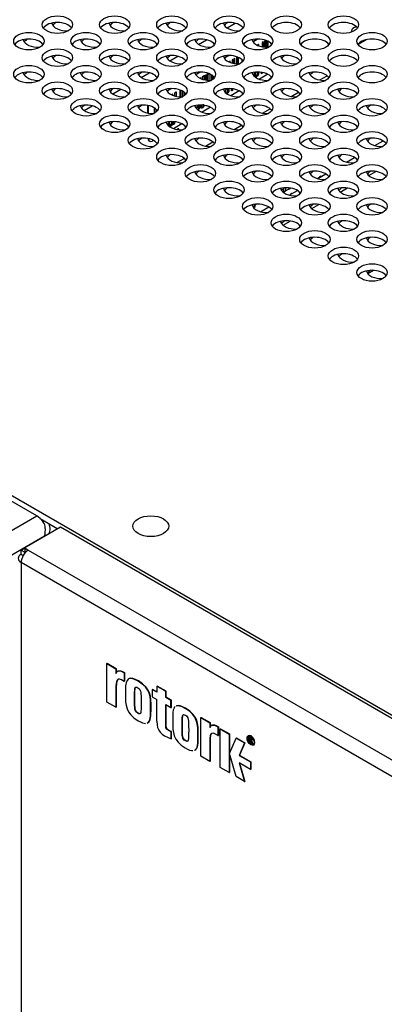
# Model space of a CAD drawing. Units: millimetres. Extents: x 0 to 594, y 0 to 420.
# Drawn here: x 443 to 458, y 334 to 373 of the extents above; entities that cross this region are included whole.
import ezdxf

# ---------------------------------------------------------------- set-up
doc = ezdxf.new("R2010")
doc.units = ezdxf.units.MM
doc.layers.add('Default', color=7, linetype='Continuous')
doc.layers.add('DV9_Default', color=7, linetype='Continuous')

# ---------------------------------------------------------------- blocks, each defined once
blk = doc.blocks.new('SE8')
at = {"layer": 'DV9_Default', "color": 7, "linetype": 'Continuous'}
for p, q in [((451.625, 372.835), (451.941, 373.018)), ((456.55, 372.716), (456.55, 372.669)), ((450.494, 372.182), (450.81, 372.365)), ((452.678, 372.311), (452.82, 372.393)), ((453.052, 372.279), (453.012, 372.256)), ((453.012, 372.256), (453.012, 372.083)), ((453.019, 372.252), (453.012, 372.256)), ((453.059, 372.275), (453.019, 372.252)), ((453.019, 372.252), (453.019, 372.081)), ((453.059, 372.275), (453.052, 372.279)), ((453.059, 372.075), (453.059, 372.275)), ((453.155, 372.339), (453.105, 372.31)), ((453.105, 372.31), (453.105, 372.069)), ((453.112, 372.306), (453.105, 372.31)), ((453.164, 372.336), (453.112, 372.306)), ((453.112, 372.306), (453.112, 372.068)), ((453.186, 372.064), (453.186, 372.327)), ((453.213, 372.315), (453.213, 372.064)), ((453.22, 372.312), (453.22, 372.064)), ((453.252, 372.065), (453.252, 372.295)), ((456.889, 372.229), (457.127, 372.366)), ((452.872, 372.176), (452.82, 372.146)), ((452.879, 372.172), (452.828, 372.142)), ((452.879, 372.172), (452.872, 372.176)), ((452.879, 372.12), (452.879, 372.172)), ((449.362, 371.529), (449.678, 371.711)), ((451.547, 371.658), (451.688, 371.74)), ((451.743, 371.524), (451.689, 371.493)), ((451.75, 371.52), (451.697, 371.489)), ((451.75, 371.52), (451.743, 371.524)), ((451.75, 371.466), (451.75, 371.52)), ((451.849, 371.585), (451.828, 371.573)), ((451.828, 371.573), (451.828, 371.442)), ((451.835, 371.568), (451.828, 371.573)), ((451.856, 371.581), (451.835, 371.568)), ((451.835, 371.568), (451.835, 371.44)), ((451.856, 371.581), (451.849, 371.585)), ((451.856, 371.435), (451.856, 371.581)), ((451.925, 371.629), (451.894, 371.611)), ((451.894, 371.611), (451.894, 371.427)), ((451.901, 371.607), (451.894, 371.611)), ((451.932, 371.625), (451.901, 371.607)), ((451.901, 371.607), (451.901, 371.426)), ((451.932, 371.625), (451.925, 371.629)), ((451.932, 371.421), (451.932, 371.625)), ((452.024, 371.686), (451.999, 371.671)), ((451.999, 371.671), (451.999, 371.413)), ((452.006, 371.667), (451.999, 371.671)), ((452.033, 371.683), (452.006, 371.667)), ((452.006, 371.667), (452.006, 371.413)), ((452.079, 371.411), (452.079, 371.663)), ((452.212, 371.576), (452.212, 371.472)), ((452.219, 371.57), (452.219, 371.479)), ((414.112, 371.083), (475.602, 335.582)), ((448.231, 370.876), (448.547, 371.058)), ((450.415, 371.005), (450.557, 371.087)), ((452.98, 371.025), (452.98, 371.071)), ((452.987, 371.021), (452.987, 371.07)), ((453.018, 371.068), (453.018, 371.038)), ((444.098, 353.533), (414.049, 370.882)), ((450.596, 370.861), (450.558, 370.839)), ((450.603, 370.857), (450.565, 370.836)), ((450.603, 370.857), (450.596, 370.861)), ((450.603, 370.819), (450.603, 370.857)), ((450.723, 370.935), (450.649, 370.892)), ((450.649, 370.892), (450.649, 370.803)), ((450.656, 370.888), (450.649, 370.892)), ((450.73, 370.931), (450.656, 370.888)), ((450.656, 370.888), (450.656, 370.8)), ((450.73, 370.931), (450.723, 370.935)), ((450.73, 370.78), (450.73, 370.931)), ((450.789, 370.973), (450.757, 370.954)), ((450.757, 370.954), (450.757, 370.775)), ((450.764, 370.95), (450.757, 370.954)), ((450.796, 370.969), (450.764, 370.95)), ((450.764, 370.95), (450.764, 370.774)), ((450.796, 370.969), (450.789, 370.973)), ((450.796, 370.768), (450.796, 370.969)), ((450.893, 371.033), (450.826, 370.994)), ((450.826, 370.994), (450.826, 370.764)), ((450.833, 370.99), (450.826, 370.994)), ((450.901, 371.029), (450.833, 370.99)), ((450.833, 370.99), (450.833, 370.763)), ((450.91, 370.758), (450.91, 371.026)), ((450.987, 370.99), (450.987, 370.758)), ((450.994, 370.986), (450.994, 370.759)), ((451.013, 370.767), (451.013, 370.975)), ((451.053, 370.946), (451.053, 370.796)), ((451.06, 370.941), (451.06, 370.801)), ((451.092, 370.83), (451.092, 370.912)), ((453.233, 370.999), (452.9, 370.806)), ((452.987, 371.021), (452.98, 371.025)), ((453.018, 371.038), (452.987, 371.021)), ((455.294, 370.773), (455.585, 370.941)), ((447.1, 370.223), (447.416, 370.405)), ((449.284, 370.352), (449.426, 370.434)), ((449.611, 370.293), (449.538, 370.251)), ((449.618, 370.289), (449.545, 370.247)), ((449.618, 370.289), (449.611, 370.293)), ((449.618, 370.123), (449.618, 370.289)), ((449.761, 370.379), (449.751, 370.374)), ((449.751, 370.374), (449.751, 370.106)), ((449.758, 370.369), (449.751, 370.374)), ((449.77, 370.376), (449.758, 370.369)), ((449.758, 370.369), (449.758, 370.106)), ((449.798, 370.104), (449.798, 370.365)), ((449.843, 370.343), (449.843, 370.105)), ((449.851, 370.339), (449.851, 370.105)), ((449.924, 370.145), (449.924, 370.291)), ((452.102, 370.346), (451.769, 370.153)), ((451.805, 370.346), (451.805, 370.422)), ((451.812, 370.342), (451.805, 370.346)), ((451.812, 370.342), (451.812, 370.421)), ((451.843, 370.36), (451.812, 370.342)), ((451.843, 370.418), (451.843, 370.36)), ((454.162, 370.12), (454.454, 370.288)), ((449.474, 370.214), (449.443, 370.196)), ((449.443, 370.196), (449.443, 370.178)), ((449.45, 370.191), (449.443, 370.196)), ((449.481, 370.21), (449.45, 370.191)), ((449.45, 370.191), (449.45, 370.175)), ((449.481, 370.21), (449.474, 370.214)), ((449.481, 370.162), (449.481, 370.21)), ((449.538, 370.251), (449.538, 370.143)), ((449.545, 370.247), (449.538, 370.251)), ((449.545, 370.247), (449.545, 370.141)), ((449.952, 370.267), (449.952, 370.168)), ((449.959, 370.26), (449.959, 370.175)), ((449.99, 370.212), (449.99, 370.224)), ((445.968, 369.569), (446.284, 369.752)), ((448.493, 369.469), (448.493, 369.764)), ((448.521, 369.748), (448.495, 369.763)), ((448.521, 369.464), (448.521, 369.748)), ((448.733, 369.678), (448.733, 369.452)), ((448.741, 369.674), (448.741, 369.455)), ((448.813, 369.509), (448.813, 369.621)), ((448.84, 369.594), (448.84, 369.535)), ((448.847, 369.586), (448.847, 369.543)), ((450.428, 369.679), (450.421, 369.683)), ((450.428, 369.679), (450.432, 369.712)), ((450.432, 369.712), (450.43, 369.713)), ((450.437, 369.715), (450.433, 369.717)), ((450.97, 369.692), (450.637, 369.5)), ((450.794, 369.754), (450.789, 369.757)), ((453.031, 369.466), (453.322, 369.635)), ((449.492, 369.011), (449.522, 369.117)), ((449.499, 369.007), (449.53, 369.116)), ((449.557, 369.114), (449.534, 369.027)), ((449.499, 369.007), (449.492, 369.011)), ((449.534, 369.027), (449.499, 369.007)), ((449.839, 369.039), (449.506, 368.847)), ((451.899, 368.813), (452.191, 368.982)), ((448.495, 368.457), (448.521, 368.442)), ((448.521, 368.442), (448.521, 368.451)), ((448.534, 368.366), (448.563, 368.35)), ((448.708, 368.386), (448.663, 368.36)), ((450.768, 368.16), (451.06, 368.328)), ((457.475, 368.178), (457.797, 368.364)), ((449.637, 367.507), (449.928, 367.675)), ((456.344, 367.525), (456.666, 367.711)), ((457.233, 366.994), (457.514, 367.156)), ((455.192, 366.878), (455.283, 366.93)), ((455.212, 366.872), (455.534, 367.058)), ((455.329, 366.965), (455.28, 366.936)), ((455.28, 366.936), (455.302, 366.924)), ((455.283, 366.93), (455.298, 366.922)), ((455.351, 366.952), (455.329, 366.965)), ((453.866, 366.335), (453.866, 366.483)), ((453.936, 366.376), (453.866, 366.335)), ((453.936, 366.514), (453.936, 366.376)), ((453.936, 366.384), (454.074, 366.464)), ((454.071, 366.462), (454.078, 366.458)), ((454.074, 366.464), (454.074, 366.509)), ((454.078, 366.458), (454.078, 366.508)), ((454.147, 366.498), (454.078, 366.458)), ((454.081, 366.219), (454.403, 366.405)), ((456.102, 366.34), (456.383, 366.503)), ((453.812, 366.367), (453.866, 366.335)), ((452.722, 365.75), (452.673, 365.722)), ((452.722, 365.82), (452.722, 365.75)), ((452.727, 365.748), (452.722, 365.75)), ((452.727, 365.748), (452.727, 365.824)), ((452.949, 365.566), (453.271, 365.752)), ((454.97, 365.687), (455.251, 365.849)), ((453.839, 365.034), (454.12, 365.196)), ((457.192, 363.116), (457.418, 363.247)), ((442.683, 352.716), (444.098, 353.533)), ((444.228, 353.434), (444.935, 353.027)), ((444.619, 353.045), (444.588, 353.227)), ((445.034, 353.084), (443.62, 352.267)), ((475.581, 335.448), (445.034, 353.084)), ((444.405, 352.732), (443.107, 351.982)), ((443.478, 352.186), (443.62, 352.267)), ((443.478, 352.186), (443.62, 352.104)), ((443.478, 352.023), (443.478, 352.186)), ((443.478, 352.023), (443.561, 351.975)), ((443.62, 352.267), (443.62, 352.104)), ((443.62, 352.267), (443.761, 352.186)), ((443.62, 352.104), (443.62, 352.104)), ((443.62, 352.06), (443.62, 352.104)), ((443.62, 352.104), (443.645, 352.09)), ((443.761, 352.186), (474.025, 334.713)), ((473.742, 334.223), (443.478, 351.696)), ((443.478, 351.696), (443.478, 323.568)), ((446.871, 347.701), (446.885, 347.709)), ((446.871, 346.176), (446.871, 347.701)), ((446.871, 347.701), (447.226, 347.495)), ((446.885, 347.709), (447.24, 347.503)), ((447.226, 347.495), (447.24, 347.503)), ((447.226, 347.495), (447.226, 347.304)), ((447.24, 347.503), (447.24, 347.313)), ((447.309, 347.401), (447.292, 347.391)), ((447.556, 347.333), (447.57, 347.341)), ((447.556, 347.333), (447.556, 346.99)), ((447.57, 347.341), (447.57, 346.998)), ((447.556, 346.99), (447.452, 347.049)), ((447.556, 346.99), (447.57, 346.998)), ((448.103, 347.001), (448.117, 347.009)), ((447.226, 346.639), (447.24, 346.648)), ((447.226, 346.639), (447.226, 346.528)), ((447.226, 346.528), (447.24, 346.536)), ((447.226, 346.528), (447.226, 345.971)), ((447.24, 346.648), (447.24, 346.536)), ((447.24, 346.536), (447.24, 345.979)), ((448.665, 346.665), (448.679, 346.673)), ((448.842, 346.563), (448.665, 346.665)), ((448.665, 346.665), (448.665, 346.383)), ((448.842, 346.579), (448.679, 346.673)), ((448.842, 346.8), (448.856, 346.808)), ((449.196, 346.595), (448.842, 346.8)), ((448.842, 346.8), (448.842, 346.563)), ((449.21, 346.603), (448.856, 346.808)), ((449.196, 346.595), (449.21, 346.603)), ((449.196, 346.358), (449.196, 346.595)), ((449.21, 346.366), (449.21, 346.603)), ((447.226, 345.971), (446.871, 346.176)), ((447.962, 346.298), (447.976, 346.306)), ((448.665, 346.383), (448.842, 346.281)), ((448.842, 345.42), (448.842, 346.281)), ((449.196, 346.358), (449.21, 346.366)), ((449.405, 346.238), (449.196, 346.358)), ((449.419, 346.246), (449.21, 346.366)), ((449.405, 346.238), (449.419, 346.246)), ((449.405, 345.956), (449.405, 346.238)), ((449.419, 345.964), (449.419, 346.246)), ((447.226, 345.971), (447.24, 345.979)), ((448.6, 345.922), (448.615, 345.93)), ((449.196, 345.218), (449.196, 346.076)), ((449.196, 346.076), (449.405, 345.956)), ((449.21, 345.226), (449.21, 346.068)), ((449.405, 345.956), (449.419, 345.964)), ((449.971, 345.923), (449.985, 345.931)), ((448.093, 345.73), (448.108, 345.738)), ((450.579, 345.559), (450.593, 345.568)), ((450.579, 344.035), (450.579, 345.559)), ((450.579, 345.559), (450.935, 345.354)), ((450.593, 345.568), (450.949, 345.362)), ((450.935, 345.354), (450.949, 345.362)), ((450.935, 345.354), (450.935, 345.163)), ((450.949, 345.362), (450.949, 345.171)), ((449.196, 345.218), (449.21, 345.226)), ((449.408, 345.003), (449.422, 345.011)), ((449.841, 345.213), (449.855, 345.221)), ((451.018, 345.26), (451, 345.25)), ((451.264, 345.192), (451.279, 345.2)), ((451.264, 345.192), (451.264, 344.848)), ((451.279, 345.2), (451.279, 344.857)), ((451.351, 345.114), (451.365, 345.122)), ((451.351, 343.59), (451.351, 345.114)), ((451.351, 345.114), (451.709, 344.907)), ((451.365, 345.122), (451.723, 344.915)), ((449.408, 344.722), (449.422, 344.731)), ((449.973, 344.645), (449.987, 344.653)), ((450.468, 344.843), (450.482, 344.852)), ((451.264, 344.848), (451.161, 344.908)), ((451.264, 344.848), (451.279, 344.857)), ((451.709, 344.907), (451.723, 344.915)), ((451.709, 344.907), (451.709, 343.383)), ((451.715, 344.141), (451.983, 344.749)), ((451.723, 344.915), (451.723, 344.158)), ((451.983, 344.749), (451.997, 344.757)), ((451.983, 344.749), (452.317, 344.556)), ((451.997, 344.757), (452.331, 344.564)), ((452.469, 344.843), (452.455, 344.835)), ((452.506, 344.8), (452.52, 344.808)), ((452.506, 344.58), (452.506, 344.8)), ((452.506, 344.8), (452.555, 344.771)), ((452.525, 344.569), (452.506, 344.58)), ((452.52, 344.808), (452.569, 344.779)), ((452.544, 344.759), (452.525, 344.77)), ((452.525, 344.77), (452.525, 344.691)), ((452.525, 344.691), (452.539, 344.699)), ((452.525, 344.691), (452.545, 344.68)), ((452.54, 344.663), (452.525, 344.672)), ((452.525, 344.672), (452.525, 344.569)), ((452.525, 344.569), (452.539, 344.577)), ((452.539, 344.762), (452.539, 344.699)), ((452.539, 344.699), (452.559, 344.688)), ((452.539, 344.664), (452.539, 344.577)), ((452.545, 344.68), (452.559, 344.688)), ((452.555, 344.771), (452.569, 344.779)), ((452.567, 344.671), (452.581, 344.679)), ((452.569, 344.655), (452.569, 344.655)), ((452.569, 344.655), (452.57, 344.655)), ((452.605, 344.522), (452.578, 344.613)), ((452.585, 344.637), (452.599, 344.645)), ((452.594, 344.614), (452.608, 344.622)), ((452.594, 344.614), (452.626, 344.51)), ((452.596, 344.734), (452.61, 344.742)), ((452.599, 344.654), (452.613, 344.663)), ((452.608, 344.622), (452.64, 344.519)), ((452.611, 344.682), (452.625, 344.69)), ((450.935, 344.498), (450.949, 344.506)), ((450.935, 344.498), (450.935, 344.387)), ((450.935, 344.387), (450.949, 344.395)), ((450.935, 344.387), (450.935, 343.83)), ((450.949, 344.506), (450.949, 344.395)), ((450.949, 344.395), (450.949, 343.838)), ((452.317, 344.556), (452.1, 344.068)), ((452.331, 344.564), (452.114, 344.076)), ((452.317, 344.556), (452.331, 344.564)), ((452.626, 344.51), (452.605, 344.522)), ((452.626, 344.51), (452.64, 344.519)), ((452.663, 344.475), (452.677, 344.483)), ((450.935, 343.83), (450.579, 344.035)), ((450.935, 343.83), (450.949, 343.838)), ((451.982, 343.225), (451.715, 344.141)), ((451.723, 344.114), (451.723, 343.391)), ((452.1, 344.068), (452.114, 344.076)), ((452.1, 344.068), (452.552, 343.807)), ((452.114, 344.076), (452.566, 343.815)), ((452.552, 343.807), (452.566, 343.815)), ((452.552, 343.807), (452.552, 343.507)), ((452.566, 343.815), (452.566, 343.515)), ((451.709, 343.383), (451.351, 343.59)), ((452.1, 343.768), (452.318, 343.031)), ((452.552, 343.507), (452.1, 343.768)), ((452.12, 343.757), (452.332, 343.039)), ((452.552, 343.507), (452.566, 343.515)), ((451.709, 343.383), (451.723, 343.391)), ((452.318, 343.031), (451.982, 343.225)), ((452.318, 343.031), (452.332, 343.039))]:
    blk.add_line(p, q, dxfattribs=at)
for centre, radius, start, end in [((450.424, 369.733), 0.0224, 289.4406, 303.7234), ((444.008, 353.035), 0.427, 5.1573, 35.7468), ((443.32, 352.993), 1.116, 346.433, 4.1333), ((452.498, 344.667), 0.119, 34.4991, 61.0958), ((452.512, 344.675), 0.119, 34.4991, 61.0958), ((452.529, 344.694), 0.0635, 358.7555, 26.5033), ((452.518, 344.683), 0.0935, 359.226, 33.163), ((452.532, 344.691), 0.0935, 359.226, 33.163)]:
    blk.add_arc(centre, radius, start, end, dxfattribs=at)
for centre, major_axis in [((444.914, 372.961), (0.6, 0)), ((447.176, 372.961), (0.6, 0)), ((449.439, 372.961), (0.6, 0)), ((451.702, 372.961), (0.6, 0)), ((453.965, 372.961), (0.6, 0)), ((456.227, 372.961), (0.6, 0)), ((443.782, 372.308), (0.6, 0)), ((446.045, 372.308), (0.6, 0)), ((448.308, 372.308), (0.6, 0)), ((450.57, 372.308), (0.6, 0)), ((452.833, 372.308), (0.6, 0)), ((455.096, 372.308), (0.6, 0)), ((457.359, 372.308), (0.6, 0)), ((444.914, 371.655), (0.6, 0)), ((447.176, 371.655), (0.6, 0)), ((449.439, 371.655), (0.6, 0)), ((451.702, 371.655), (0.6, 0)), ((453.965, 371.655), (0.6, 0)), ((456.227, 371.655), (0.6, 0)), ((443.782, 371.002), (0.6, 0)), ((446.045, 371.002), (0.6, 0)), ((448.308, 371.002), (0.6, 0)), ((450.57, 371.002), (0.6, 0)), ((452.833, 371.002), (0.6, 0)), ((455.096, 371.002), (0.6, 0)), ((457.359, 371.002), (0.6, 0)), ((444.914, 370.349), (0.6, 0)), ((447.176, 370.349), (0.6, 0)), ((449.439, 370.349), (0.6, 0)), ((451.702, 370.349), (0.6, 0)), ((453.965, 370.349), (0.6, 0)), ((456.227, 370.349), (0.6, 0)), ((446.045, 369.695), (0.6, 0)), ((448.308, 369.695), (0.6, 0)), ((450.57, 369.695), (0.6, 0)), ((452.833, 369.695), (0.6, 0)), ((455.096, 369.695), (0.6, 0)), ((457.359, 369.695), (0.6, 0)), ((447.176, 369.042), (0.6, 0)), ((449.439, 369.042), (0.6, 0)), ((451.702, 369.042), (0.6, 0)), ((453.965, 369.042), (0.6, 0)), ((456.227, 369.042), (0.6, 0)), ((448.308, 368.389), (0.6, 0)), ((449.689, 368.835), (-0.0152, -0.0264)), ((450.57, 368.389), (0.6, 0)), ((452.833, 368.389), (0.6, 0)), ((455.096, 368.389), (0.6, 0)), ((457.359, 368.389), (0.6, 0)), ((449.439, 367.736), (0.6, 0)), ((451.702, 367.736), (0.6, 0)), ((453.965, 367.736), (0.6, 0)), ((456.227, 367.736), (0.6, 0)), ((450.57, 367.083), (0.6, 0)), ((452.833, 367.083), (0.6, 0)), ((455.096, 367.083), (0.6, 0)), ((457.359, 367.083), (0.6, 0)), ((451.702, 366.429), (0.6, 0)), ((453.965, 366.429), (0.6, 0)), ((456.227, 366.429), (0.6, 0)), ((452.833, 365.776), (0.6, 0)), ((455.096, 365.776), (0.6, 0)), ((457.359, 365.776), (0.6, 0)), ((453.965, 365.123), (0.6, 0)), ((456.227, 365.123), (0.6, 0)), ((455.096, 364.47), (0.6, 0)), ((457.359, 364.47), (0.6, 0)), ((456.227, 363.817), (0.6, 0)), ((457.359, 363.163), (0.6, 0)), ((448.605, 353.129), (0.71, 0)), ((452.559, 344.655), (-0.104, 0.18)), ((452.559, 344.655), (0.094, -0.163))]:
    blk.add_ellipse(centre, major_axis=major_axis, ratio=0.57735, dxfattribs=at)
for centre, major_axis, ratio, start_param, end_param in [((444.914, 372.7), (0.6, 0), 0.57735, 0.386689, 2.754904), ((445.288, 373.063), (0.6, 0), 0.57735, 3.261031, 4.800575), ((445.288, 372.802), (-0.6, 0), 0.57735, 5.497787, 5.896497), ((447.176, 372.7), (0.6, 0), 0.57735, 0.386689, 2.754904), ((447.551, 373.063), (0.6, 0), 0.57735, 3.261031, 4.800575), ((447.551, 372.802), (-0.6, 0), 0.57735, 5.497787, 5.896497), ((449.439, 372.7), (0.6, 0), 0.57735, 0.386689, 2.754904), ((449.814, 373.063), (0.6, 0), 0.57735, 3.261031, 4.800575), ((449.814, 372.802), (-0.6, 0), 0.57735, 5.497787, 5.896497), ((451.702, 372.7), (0.6, 0), 0.57735, 0.386689, 2.754904), ((452.077, 373.063), (0.6, 0), 0.57735, 3.261031, 4.800575), ((452.077, 372.802), (-0.6, 0), 0.57735, 5.497787, 5.896497), ((453.965, 372.7), (0.6, 0), 0.57735, 0.386689, 2.754904), ((456.227, 372.7), (0.6, 0), 0.57735, 0.386689, 2.754904), ((456.85, 372.716), (-0.3, 0), 0.57735, 5.079037, 6.283185), ((456.85, 372.716), (-0.3, 0), 0.57735, 0, 0.254613), ((443.782, 372.047), (0.6, 0), 0.57735, 0.386689, 2.754904), ((444.157, 372.41), (0.6, 0), 0.57735, 3.261031, 4.800575), ((444.157, 372.149), (-0.6, 0), 0.57735, 5.497787, 5.896497), ((446.045, 372.047), (0.6, 0), 0.57735, 0.386689, 2.754904), ((446.42, 372.41), (0.6, 0), 0.57735, 3.261031, 4.800575), ((446.42, 372.149), (-0.6, 0), 0.57735, 5.497787, 5.896497), ((448.308, 372.047), (0.6, 0), 0.57735, 0.386689, 2.754904), ((448.683, 372.41), (0.6, 0), 0.57735, 3.261031, 4.800575), ((448.683, 372.149), (-0.6, 0), 0.57735, 5.497787, 5.896497), ((450.57, 372.047), (0.6, 0), 0.57735, 0.386689, 2.754904), ((450.945, 372.41), (0.6, 0), 0.57735, 3.261031, 4.800575), ((450.945, 372.149), (-0.6, 0), 0.57735, 5.497787, 5.896497), ((452.833, 372.047), (0.6, 0), 0.57735, 0.386689, 2.754904), ((453.208, 372.41), (0.6, 0), 0.57735, 3.261031, 4.800575), ((453.208, 372.149), (-0.6, 0), 0.57735, 5.497787, 5.896497), ((455.096, 372.047), (0.6, 0), 0.57735, 0.386689, 2.754904), ((457.359, 372.047), (0.6, 0), 0.57735, 0.386689, 2.754904), ((456.674, 372.353), (0.305, 0), 0.57735, 5.211661, 5.497787), ((444.914, 371.394), (0.6, 0), 0.57735, 0.386689, 2.754904), ((445.288, 371.757), (0.6, 0), 0.57735, 3.261031, 4.800575), ((445.288, 371.496), (-0.6, 0), 0.57735, 5.497787, 5.896497), ((447.176, 371.394), (0.6, 0), 0.57735, 0.386689, 2.754904), ((447.551, 371.757), (0.6, 0), 0.57735, 3.261031, 4.800575), ((447.551, 371.496), (-0.6, 0), 0.57735, 5.497787, 5.896497), ((449.439, 371.394), (0.6, 0), 0.57735, 0.386689, 2.754904), ((449.814, 371.757), (0.6, 0), 0.57735, 3.261031, 4.800575), ((449.814, 371.496), (-0.6, 0), 0.57735, 5.497787, 5.896497), ((451.702, 371.394), (0.6, 0), 0.57735, 0.386689, 2.754904), ((452.077, 371.757), (0.6, 0), 0.57735, 3.261031, 4.800575), ((452.077, 371.496), (-0.6, 0), 0.57735, 5.497787, 5.896497), ((453.965, 371.394), (0.6, 0), 0.57735, 0.386689, 2.754904), ((454.339, 371.757), (0.6, 0), 0.57735, 3.261031, 4.800575), ((454.339, 371.496), (-0.6, 0), 0.57735, 5.497787, 5.896497), ((456.227, 371.394), (0.6, 0), 0.57735, 0.386689, 2.754904), ((443.782, 370.74), (0.6, 0), 0.57735, 0.386689, 2.754904), ((444.157, 371.104), (0.6, 0), 0.57735, 3.261031, 4.800575), ((444.157, 370.842), (-0.6, 0), 0.57735, 5.497787, 5.896497), ((446.045, 370.74), (0.6, 0), 0.57735, 0.386689, 2.754904), ((446.42, 371.104), (0.6, 0), 0.57735, 3.261031, 4.800575), ((446.42, 370.842), (-0.6, 0), 0.57735, 5.497787, 5.896497), ((448.308, 370.74), (0.6, 0), 0.57735, 0.386689, 2.754904), ((448.683, 371.104), (0.6, 0), 0.57735, 3.261031, 4.800575), ((448.683, 370.842), (-0.6, 0), 0.57735, 5.497787, 5.896497), ((450.57, 370.74), (0.6, 0), 0.57735, 0.386689, 2.754904), ((450.945, 371.104), (0.6, 0), 0.57735, 3.261031, 4.800575), ((450.945, 370.842), (-0.6, 0), 0.57735, 5.497787, 5.896497), ((452.833, 370.74), (0.6, 0), 0.57735, 0.386689, 2.754904), ((453.208, 371.104), (0.6, 0), 0.57735, 3.261031, 4.800575), ((453.208, 370.842), (-0.6, 0), 0.57735, 5.497787, 5.896497), ((455.096, 370.74), (0.6, 0), 0.57735, 0.386689, 2.754904), ((455.471, 371.104), (0.6, 0), 0.57735, 3.261031, 4.800575), ((455.471, 370.842), (-0.6, 0), 0.57735, 5.497787, 5.896497), ((457.359, 370.74), (0.6, 0), 0.57735, 0.386689, 2.754904), ((453.335, 370.712), (-0.076, -0.132), 0.57735, 3.573242, 4.689387), ((444.914, 370.087), (0.6, 0), 0.57735, 0.386689, 2.754904), ((445.288, 370.451), (0.6, 0), 0.57735, 3.261031, 4.800575), ((445.288, 370.189), (-0.6, 0), 0.57735, 5.497787, 5.896497), ((447.176, 370.087), (0.6, 0), 0.57735, 0.386689, 2.754904), ((447.551, 370.451), (0.6, 0), 0.57735, 3.261031, 4.800575), ((447.551, 370.189), (-0.6, 0), 0.57735, 5.497787, 5.896497), ((449.439, 370.087), (0.6, 0), 0.57735, 0.386689, 2.754904), ((449.814, 370.451), (0.6, 0), 0.57735, 3.261031, 4.800575), ((449.814, 370.189), (-0.6, 0), 0.57735, 5.497787, 5.896497), ((451.702, 370.087), (0.6, 0), 0.57735, 0.386689, 2.754904), ((452.077, 370.451), (0.6, 0), 0.57735, 3.261031, 4.800575), ((452.077, 370.189), (-0.6, 0), 0.57735, 5.497787, 5.896497), ((453.965, 370.087), (0.6, 0), 0.57735, 0.386689, 2.754904), ((454.339, 370.451), (0.6, 0), 0.57735, 3.261031, 4.800575), ((454.339, 370.189), (-0.6, 0), 0.57735, 5.497787, 5.896497), ((456.227, 370.087), (0.6, 0), 0.57735, 0.386689, 2.754904), ((456.602, 370.451), (0.6, 0), 0.57735, 3.261031, 4.800575), ((456.602, 370.189), (-0.6, 0), 0.57735, 5.497787, 5.896497), ((446.045, 369.434), (0.6, 0), 0.57735, 0.386689, 2.754904), ((446.42, 369.797), (0.6, 0), 0.57735, 3.261031, 4.800575), ((446.42, 369.536), (-0.6, 0), 0.57735, 5.497787, 5.896497), ((448.308, 369.434), (0.6, 0), 0.57735, 0.386689, 2.754904), ((448.683, 369.797), (0.6, 0), 0.57735, 3.261031, 4.800575), ((448.683, 369.536), (-0.6, 0), 0.57735, 5.497787, 5.896497), ((448.663, 369.83), (0.1, 0.173), 0.57735, -3.984923, -3.926991), ((450.57, 369.434), (0.6, 0), 0.57735, 0.386689, 2.754904), ((450.945, 369.797), (0.6, 0), 0.57735, 3.261031, 4.800575), ((450.945, 369.536), (-0.6, 0), 0.57735, 5.497787, 5.896497), ((452.833, 369.434), (0.6, 0), 0.57735, 0.386689, 2.754904), ((453.208, 369.797), (0.6, 0), 0.57735, 3.261031, 4.800575), ((453.208, 369.536), (-0.6, 0), 0.57735, 5.497787, 5.896497), ((455.096, 369.434), (0.6, 0), 0.57735, 0.386689, 2.754904), ((455.471, 369.797), (0.6, 0), 0.57735, 3.261031, 4.800575), ((455.471, 369.536), (-0.6, 0), 0.57735, 5.497787, 5.896497), ((457.359, 369.434), (0.6, 0), 0.57735, 0.386689, 2.754904), ((457.733, 369.797), (0.6, 0), 0.57735, 3.261031, 4.800575), ((457.733, 369.536), (-0.6, 0), 0.57735, 5.497787, 5.896497), ((447.176, 368.781), (0.6, 0), 0.57735, 0.386689, 2.754904), ((447.551, 369.144), (0.6, 0), 0.57735, 3.261031, 4.800575), ((447.551, 368.883), (-0.6, 0), 0.57735, 5.497787, 5.896497), ((449.439, 368.781), (0.6, 0), 0.57735, 0.386689, 2.754904), ((449.814, 369.144), (0.6, 0), 0.57735, 3.261031, 4.800575), ((449.814, 368.883), (-0.6, 0), 0.57735, 5.497787, 5.896497), ((451.702, 368.781), (0.6, 0), 0.57735, 0.386689, 2.754904), ((452.077, 369.144), (0.6, 0), 0.57735, 3.261031, 4.800575), ((452.077, 368.883), (-0.6, 0), 0.57735, 5.497787, 5.896497), ((453.965, 368.781), (0.6, 0), 0.57735, 0.386689, 2.754904), ((454.339, 369.144), (0.6, 0), 0.57735, 3.261031, 4.800575), ((454.339, 368.883), (-0.6, 0), 0.57735, 5.497787, 5.896497), ((456.227, 368.781), (0.6, 0), 0.57735, 0.386689, 2.754904), ((456.602, 369.144), (0.6, 0), 0.57735, 3.261031, 4.800575), ((456.602, 368.883), (-0.6, 0), 0.57735, 5.497787, 5.896497), ((448.308, 368.128), (0.6, 0), 0.57735, 0.386689, 2.754904), ((448.683, 368.491), (0.6, 0), 0.57735, 3.261031, 4.800575), ((448.683, 368.23), (-0.6, 0), 0.57735, 5.497787, 5.896497), ((448.634, 368.54), (0.1, 0.173), 0.57735, 2.356194, 3.141593), ((448.663, 368.523), (0.1, 0.173), 0.57735, 2.356194, 3.926991), ((450.57, 368.128), (0.6, 0), 0.57735, 0.386689, 2.754904), ((450.945, 368.491), (0.6, 0), 0.57735, 3.261031, 4.800575), ((450.945, 368.23), (-0.6, 0), 0.57735, 5.497787, 5.896497), ((452.833, 368.128), (0.6, 0), 0.57735, 0.386689, 2.754904), ((453.208, 368.491), (0.6, 0), 0.57735, 3.261031, 4.800575), ((453.208, 368.23), (-0.6, 0), 0.57735, 5.497787, 5.896497), ((455.096, 368.128), (0.6, 0), 0.57735, 0.386689, 2.754904), ((455.471, 368.491), (0.6, 0), 0.57735, 3.261031, 4.800575), ((455.471, 368.23), (-0.6, 0), 0.57735, 5.497787, 5.878532), ((457.359, 368.128), (0.6, 0), 0.57735, 0.386689, 2.754904), ((457.733, 368.491), (0.6, 0), 0.57735, 3.261031, 4.800575), ((457.733, 368.23), (-0.6, 0), 0.57735, 5.497787, 5.896497), ((449.439, 367.474), (0.6, 0), 0.57735, 0.386689, 2.754904), ((449.814, 367.838), (0.6, 0), 0.57735, 3.261031, 4.800575), ((449.814, 367.577), (-0.6, 0), 0.57735, 5.497787, 5.896497), ((451.702, 367.474), (0.6, 0), 0.57735, 0.386689, 2.754904), ((452.077, 367.838), (0.6, 0), 0.57735, 3.261031, 4.800575), ((452.077, 367.577), (-0.6, 0), 0.57735, 5.497787, 5.896497), ((453.965, 367.474), (0.6, 0), 0.57735, 0.386689, 2.754904), ((454.339, 367.838), (0.6, 0), 0.57735, 3.261031, 4.800575), ((454.339, 367.577), (-0.6, 0), 0.57735, 5.497787, 5.896497), ((456.227, 367.474), (0.6, 0), 0.57735, 0.386689, 2.754904), ((456.602, 367.838), (0.6, 0), 0.57735, 3.261031, 4.800575), ((456.602, 367.577), (-0.6, 0), 0.57735, 5.497787, 5.896497), ((450.57, 366.821), (0.6, 0), 0.57735, 0.386689, 2.754904), ((450.945, 366.923), (-0.6, 0), 0.57735, 5.497787, 5.896497), ((452.833, 366.821), (0.6, 0), 0.57735, 0.386689, 2.754904), ((453.208, 366.923), (-0.6, 0), 0.57735, 5.497787, 5.896497), ((455.096, 366.821), (0.6, 0), 0.57735, 0.386689, 2.754904), ((455.471, 366.923), (-0.6, 0), 0.57735, 5.497787, 5.896497), ((457.359, 366.821), (0.6, 0), 0.57735, 0.386689, 2.754904), ((457.733, 366.923), (-0.6, 0), 0.57735, 5.497787, 5.896497), ((450.945, 367.185), (0.6, 0), 0.57735, 3.261031, 4.800575), ((453.208, 367.185), (0.6, 0), 0.57735, 3.261031, 4.800575), ((455.471, 367.185), (0.6, 0), 0.57735, 3.261031, 4.800575), ((457.733, 367.185), (0.6, 0), 0.57735, 3.261031, 4.800575), ((451.702, 366.168), (0.6, 0), 0.57735, 0.386689, 2.754904), ((452.077, 366.531), (0.6, 0), 0.57735, 3.261031, 4.800575), ((452.077, 366.27), (-0.6, 0), 0.57735, 5.497787, 5.896497), ((453.965, 366.168), (0.6, 0), 0.57735, 0.386689, 2.754904), ((454.339, 366.531), (0.6, 0), 0.57735, 3.261031, 4.800575), ((454.339, 366.27), (-0.6, 0), 0.57735, 5.497787, 5.896497), ((456.227, 366.168), (0.6, 0), 0.57735, 0.386689, 2.754904), ((456.602, 366.531), (0.6, 0), 0.57735, 3.261031, 4.800575), ((456.602, 366.27), (-0.6, 0), 0.57735, 5.497787, 5.896497), ((454.159, 366.264), (-0.015, -0.026), 0.57735, 2.356194, 5.497713), ((452.833, 365.515), (0.6, 0), 0.57735, 0.386689, 2.754904), ((453.208, 365.878), (0.6, 0), 0.57735, 3.261031, 4.800575), ((453.208, 365.617), (-0.6, 0), 0.57735, 5.497787, 5.896497), ((455.096, 365.515), (0.6, 0), 0.57735, 0.386689, 2.754904), ((455.471, 365.878), (0.6, 0), 0.57735, 3.261031, 4.800575), ((455.471, 365.617), (-0.6, 0), 0.57735, 5.497787, 5.896497), ((457.359, 365.515), (0.6, 0), 0.57735, 0.386689, 2.754904), ((457.733, 365.878), (0.6, 0), 0.57735, 3.261031, 4.800575), ((457.733, 365.617), (-0.6, 0), 0.57735, 5.497787, 5.896497), ((453.965, 364.862), (0.6, 0), 0.57735, 0.386689, 2.754904), ((454.339, 364.964), (-0.6, 0), 0.57735, 5.497787, 5.896497), ((456.227, 364.862), (0.6, 0), 0.57735, 0.386689, 2.754904), ((456.602, 364.964), (-0.6, 0), 0.57735, 5.497787, 5.896497), ((454.339, 365.225), (0.6, 0), 0.57735, 3.261031, 4.800575), ((456.602, 365.225), (0.6, 0), 0.57735, 3.261031, 4.800575), ((455.096, 364.208), (0.6, 0), 0.57735, 0.386689, 2.754904), ((455.471, 364.572), (0.6, 0), 0.57735, 3.261031, 4.800575), ((455.471, 364.311), (-0.6, 0), 0.57735, 5.497787, 5.896497), ((457.359, 364.208), (0.6, 0), 0.57735, 0.386689, 2.754904), ((457.733, 364.572), (0.6, 0), 0.57735, 3.261031, 4.800575), ((457.733, 364.311), (-0.6, 0), 0.57735, 5.497787, 5.896497), ((456.227, 363.555), (0.6, 0), 0.57735, 0.386689, 2.754904), ((456.602, 363.919), (0.6, 0), 0.57735, 3.261031, 4.800575), ((456.602, 363.657), (-0.6, 0), 0.57735, 5.497787, 5.896497), ((457.359, 362.902), (0.6, 0), 0.57735, 0.386689, 2.754904), ((457.733, 363.265), (0.6, 0), 0.57735, 3.261031, 4.800575), ((457.733, 363.004), (-0.6, 0), 0.57735, 5.497787, 5.896497), ((444.098, 353.043), (-0.3, 0.52), 0.578054, 4.847152, 5.497178), ((443.958, 352.934), (-0.661, -0.111), 0.668835, 2.635389, 3.141593), ((443.761, 351.859), (0.4, 0), 0.57735, 2.356194, 3.926991), ((443.761, 351.859), (0.2, 0.346), 0.57735, 0.785398, 2.356194), ((441.891, 349.203), (5.316, -9.207), 0.57735, 0.76924, 0.801557), ((441.905, 349.211), (5.316, -9.207), 0.57735, 0.76924, 0.801557), ((452.573, 344.663), (0.094, -0.163), 0.57735, 3.216951, 6.207827), ((452.573, 344.663), (-0.104, 0.18), 0.57735, 3.141593, 6.283185), ((452.543, 344.587), (-0.046, 0.0797), 0.57735, -0.978751, -0.743374), ((452.548, 344.617), (-0.085, 0.148), 0.57735, -0.953757, -0.754351), ((452.546, 344.766), (0.0532, -0.0921), 0.57735, 5.489464, 5.787672), ((452.551, 344.632), (0.015, -0.026), 0.57735, 1.504103, 2.138453), ((452.56, 344.774), (0.0532, -0.0921), 0.57735, 5.489464, 5.787672), ((452.556, 344.721), (-0.0278, 0.0482), 0.57735, 2.635335, 3.176142), ((452.521, 344.62), (0.0426, -0.0738), 0.57735, 1.155918, 1.495853), ((452.564, 344.711), (0.0214, -0.0371), 0.57735, 1.551774, 2.210261), ((452.563, 344.719), (0.037, -0.064), 0.57735, 5.611366, 6.25428), ((452.567, 344.629), (-0.0167, 0.0289), 0.57735, 4.683896, 5.436943), ((452.57, 344.729), (-0.0278, 0.0482), 0.57735, 2.635335, 2.858589), ((452.562, 344.709), (0.0215, -0.0372), 0.57735, 0.070188, 0.814341), ((452.533, 344.621), (0.0462, -0.0801), 0.57735, 1.166993, 1.441818), ((452.582, 344.637), (-0.0167, 0.0289), 0.57735, 4.683896, 4.934259), ((452.57, 344.705), (-0.0291, 0.0504), 0.57735, 3.133066, 3.944302), ((452.547, 344.629), (0.0462, -0.0801), 0.57735, 1.166993, 1.441818), ((452.584, 344.713), (-0.0291, 0.0504), 0.57735, 3.133066, 3.944302)]:
    blk.add_ellipse(centre, major_axis=major_axis, ratio=ratio, start_param=start_param, end_param=end_param, dxfattribs=at)
for points, knots in [([(452.732, 371.023), (452.732, 370.976), (452.737, 370.947), (452.746, 370.937), (452.756, 370.927), (452.768, 370.926), (452.782, 370.935), (452.796, 370.943), (452.808, 370.957), (452.817, 370.978), (452.827, 370.999), (452.832, 371.034), (452.832, 371.082), (452.832, 371.083), (452.832, 371.084)], [0, 0, 0, 0, 0.329553, 0.329553, 0.329553, 0.496737, 0.496737, 0.496737, 0.663116, 0.663116, 0.663116, 0.99271, 0.99271, 1, 1, 1, 1]), ([(452.739, 371.019), (452.739, 370.972), (452.744, 370.943), (452.754, 370.933), (452.763, 370.923), (452.775, 370.922), (452.789, 370.931), (452.803, 370.939), (452.815, 370.953), (452.825, 370.974), (452.834, 370.995), (452.839, 371.03), (452.839, 371.079), (452.839, 371.082), (452.839, 371.084)], [0, 0, 0, 0, 0.326672, 0.326672, 0.326672, 0.492393, 0.492393, 0.492393, 0.657318, 0.657318, 0.657318, 0.98403, 0.98403, 1, 1, 1, 1]), ([(452.87, 371.082), (452.87, 371.054), (452.867, 371.029), (452.862, 371.008), (452.856, 370.984), (452.846, 370.962), (452.823, 370.926), (452.807, 370.912), (452.778, 370.895), (452.769, 370.892), (452.76, 370.89)], [0, 0, 0, 0, 0.326143, 0.326143, 0.326143, 0.587233, 0.587233, 0.848323, 0.848323, 1, 1, 1, 1]), ([(452.676, 370.995), (452.676, 370.991), (452.677, 370.987), (452.677, 370.973), (452.676, 370.963), (452.676, 370.953)], [0, 0, 0, 0, 0.280607, 0.280607, 1, 1, 1, 1]), ([(451.604, 370.255), (451.605, 370.255), (451.606, 370.256), (451.608, 370.257), (451.622, 370.265), (451.634, 370.279), (451.653, 370.321), (451.658, 370.356), (451.658, 370.414), (451.657, 370.424), (451.657, 370.433)], [0, 0, 0, 0, 0.025495, 0.025495, 0.025495, 0.462953, 0.462953, 0.90041, 0.90041, 1, 1, 1, 1]), ([(451.611, 370.25), (451.612, 370.251), (451.614, 370.252), (451.615, 370.253), (451.629, 370.261), (451.641, 370.275), (451.66, 370.317), (451.665, 370.352), (451.665, 370.412), (451.664, 370.423), (451.664, 370.434)], [0, 0, 0, 0, 0.0250031, 0.0250031, 0.0250031, 0.4540195, 0.4540195, 0.883036, 0.883036, 1, 1, 1, 1]), ([(451.696, 370.433), (451.696, 370.428), (451.696, 370.423), (451.696, 370.384), (451.693, 370.354), (451.687, 370.33), (451.681, 370.306), (451.672, 370.284), (451.651, 370.253), (451.64, 370.241), (451.628, 370.232)], [0, 0, 0, 0, 0.066846, 0.066846, 0.487503, 0.487503, 0.487503, 0.778607, 0.778607, 1, 1, 1, 1]), ([(450.47, 369.597), (450.475, 369.603), (450.48, 369.609), (450.484, 369.617), (450.494, 369.634), (450.499, 369.651), (450.499, 369.684), (450.495, 369.695), (450.485, 369.7), (450.476, 369.706), (450.464, 369.704), (450.444, 369.692), (450.437, 369.687), (450.428, 369.679)], [0, 0, 0, 0, 0.1149112, 0.1149112, 0.1149112, 0.3692388, 0.3692388, 0.6148961, 0.6148961, 0.6148961, 0.8886063, 0.8886063, 1, 1, 1, 1]), ([(450.463, 369.601), (450.468, 369.607), (450.473, 369.614), (450.477, 369.621), (450.487, 369.638), (450.492, 369.655), (450.492, 369.684), (450.49, 369.693), (450.485, 369.699)], [0, 0, 0, 0, 0.205761, 0.205761, 0.205761, 0.675554, 0.675554, 1, 1, 1, 1]), ([(450.513, 369.776), (450.512, 369.774), (450.511, 369.772), (450.505, 369.757), (450.496, 369.744), (450.485, 369.731)], [0, 0, 0, 0, 0.109083, 0.109083, 1, 1, 1, 1]), ([(450.485, 369.731), (450.5, 369.736), (450.511, 369.734), (450.519, 369.727), (450.527, 369.719), (450.531, 369.706), (450.531, 369.663), (450.524, 369.637), (450.508, 369.61), (450.501, 369.6), (450.495, 369.59), (450.487, 369.582)], [0, 0, 0, 0, 0.240607, 0.240607, 0.240607, 0.498686, 0.498686, 0.850856, 0.850856, 0.850856, 1, 1, 1, 1]), ([(450.567, 369.678), (450.558, 369.695), (450.553, 369.721), (450.553, 369.765), (450.553, 369.771), (450.554, 369.777)], [0, 0, 0, 0, 0.8512846, 0.8512846, 1, 1, 1, 1]), ([(450.72, 369.766), (450.719, 369.761), (450.717, 369.757), (450.716, 369.752), (450.709, 369.733), (450.699, 369.715), (450.687, 369.7), (450.676, 369.685), (450.662, 369.673), (450.622, 369.65), (450.601, 369.649), (450.568, 369.673), (450.56, 369.704), (450.56, 369.762), (450.56, 369.769), (450.561, 369.776)], [0, 0, 0, 0, 0.0358871, 0.0358871, 0.0358871, 0.1817069, 0.1817069, 0.1817069, 0.3564556, 0.3564556, 0.6554699, 0.6554699, 0.9544842, 0.9544842, 1, 1, 1, 1]), ([(450.588, 369.737), (450.588, 369.725), (450.591, 369.714), (450.6, 369.697), (450.606, 369.693), (450.622, 369.69), (450.63, 369.692), (450.639, 369.698), (450.653, 369.705), (450.664, 369.718), (450.673, 369.735), (450.682, 369.752), (450.687, 369.771), (450.687, 369.8), (450.686, 369.807), (450.685, 369.812)], [0, 0, 0, 0, 0.156592, 0.156592, 0.313185, 0.313185, 0.469777, 0.469777, 0.469777, 0.673775, 0.673775, 0.673775, 0.909985, 0.909985, 1, 1, 1, 1]), ([(450.604, 369.792), (450.603, 369.791), (450.603, 369.791), (450.593, 369.773), (450.588, 369.756), (450.588, 369.737)], [0, 0, 0, 0, 0.026468, 0.026468, 1, 1, 1, 1]), ([(450.596, 369.733), (450.596, 369.721), (450.598, 369.71), (450.607, 369.693), (450.613, 369.689), (450.629, 369.686), (450.637, 369.688), (450.647, 369.694), (450.66, 369.701), (450.671, 369.713), (450.68, 369.731), (450.689, 369.748), (450.694, 369.767), (450.694, 369.796), (450.693, 369.803), (450.692, 369.808)], [0, 0, 0, 0, 0.156592, 0.156592, 0.313185, 0.313185, 0.469777, 0.469777, 0.469777, 0.673775, 0.673775, 0.673775, 0.909985, 0.909985, 1, 1, 1, 1]), ([(450.611, 369.788), (450.61, 369.787), (450.61, 369.787), (450.6, 369.769), (450.596, 369.752), (450.596, 369.733)], [0, 0, 0, 0, 0.026468, 0.026468, 1, 1, 1, 1]), ([(449.483, 369.122), (449.482, 369.095), (449.479, 369.072), (449.474, 369.052), (449.468, 369.028), (449.459, 369.006), (449.435, 368.97), (449.42, 368.956), (449.377, 368.931), (449.358, 368.93), (449.344, 368.942), (449.328, 368.956), (449.32, 368.991), (449.32, 369.045)], [0, 0, 0, 0, 0.178668, 0.178668, 0.178668, 0.329172, 0.329172, 0.479675, 0.479675, 0.676279, 0.676279, 0.676279, 1, 1, 1, 1]), ([(449.344, 369.068), (449.344, 369.02), (449.349, 368.991), (449.359, 368.981), (449.368, 368.971), (449.38, 368.97), (449.394, 368.979), (449.408, 368.987), (449.42, 369.001), (449.439, 369.043), (449.444, 369.078), (449.444, 369.125), (449.444, 369.125), (449.444, 369.125)], [0, 0, 0, 0, 0.314747, 0.314747, 0.314747, 0.473667, 0.473667, 0.473667, 0.736578, 0.736578, 0.999489, 0.999489, 1, 1, 1, 1]), ([(449.351, 369.063), (449.351, 369.016), (449.356, 368.987), (449.366, 368.977), (449.376, 368.967), (449.387, 368.966), (449.401, 368.974), (449.415, 368.983), (449.427, 368.997), (449.446, 369.039), (449.451, 369.074), (449.451, 369.122), (449.451, 369.124), (449.451, 369.125)], [0, 0, 0, 0, 0.312631, 0.312631, 0.312631, 0.470482, 0.470482, 0.470482, 0.731625, 0.731625, 0.992768, 0.992768, 1, 1, 1, 1]), ([(449.365, 368.939), (449.355, 368.937), (449.345, 368.94), (449.337, 368.946), (449.321, 368.96), (449.313, 368.995), (449.313, 369.049)], [0, 0, 0, 0, 0.2544718, 0.2544718, 0.2544718, 1, 1, 1, 1])]:
    blk.add_open_spline(points, degree=3, knots=knots, dxfattribs=at)
for points in [[(452.742, 371.077), (452.74, 371.06), (452.739, 371.041), (452.739, 371.019)], [(452.714, 370.916), (452.705, 370.935), (452.701, 370.964), (452.701, 371.005)], [(452.722, 370.912), (452.712, 370.931), (452.708, 370.96), (452.708, 371.001)], [(451.558, 370.346), (451.558, 370.313), (451.56, 370.289), (451.565, 370.274)], [(451.565, 370.341), (451.565, 370.309), (451.567, 370.285), (451.572, 370.27)], [(449.347, 369.117), (449.345, 369.102), (449.344, 369.086), (449.344, 369.068)], [(449.354, 369.118), (449.352, 369.102), (449.351, 369.084), (449.351, 369.063)], [(447.226, 347.304), (447.281, 347.44), (447.382, 347.433), (447.556, 347.333)], [(447.309, 347.401), (447.368, 347.434), (447.452, 347.409), (447.57, 347.341)], [(447.452, 347.049), (447.213, 347.188), (447.226, 346.87), (447.226, 346.639)], [(447.305, 347.067), (447.234, 347), (447.24, 346.803), (447.24, 346.648)], [(448.103, 347.001), (447.603, 347.277), (447.603, 346.979), (447.605, 346.496)], [(448.117, 347.009), (447.941, 347.106), (447.827, 347.132), (447.753, 347.104)], [(448.6, 345.922), (448.603, 346.402), (448.603, 346.7), (448.103, 347.001)], [(448.615, 345.93), (448.617, 346.41), (448.617, 346.708), (448.117, 347.009)], [(447.962, 346.298), (447.966, 346.732), (447.961, 346.811), (448.093, 346.74)], [(447.976, 346.306), (447.978, 346.57), (447.977, 346.703), (448.006, 346.75)], [(448.093, 346.74), (448.226, 346.657), (448.221, 346.585), (448.225, 346.146)], [(447.605, 346.496), (447.603, 346.06), (447.605, 345.728), (448.103, 345.438)], [(448.093, 345.73), (447.961, 345.806), (447.968, 345.88), (447.962, 346.298)], [(448.108, 345.738), (447.975, 345.815), (447.982, 345.888), (447.976, 346.306)], [(448.225, 346.146), (448.219, 345.734), (448.226, 345.654), (448.093, 345.73)], [(448.463, 345.343), (448.601, 345.396), (448.602, 345.636), (448.6, 345.922)], [(448.477, 345.351), (448.616, 345.404), (448.616, 345.644), (448.615, 345.93)], [(449.568, 345.995), (449.471, 345.915), (449.472, 345.697), (449.473, 345.418)], [(449.971, 345.923), (449.795, 346.02), (449.681, 346.046), (449.607, 346.018)], [(449.985, 345.931), (449.809, 346.028), (449.695, 346.054), (449.621, 346.026)], [(450.468, 344.843), (450.47, 345.324), (450.47, 345.621), (449.971, 345.923)], [(450.482, 344.852), (450.484, 345.332), (450.484, 345.629), (449.985, 345.931)], [(448.103, 345.438), (448.235, 345.362), (448.332, 345.33), (448.403, 345.332)], [(448.21, 345.733), (448.191, 345.702), (448.161, 345.707), (448.108, 345.738)], [(448.842, 345.42), (448.849, 345.015), (449.012, 344.887), (449.408, 344.722)], [(449.473, 345.418), (449.471, 344.982), (449.473, 344.649), (449.97, 344.359)], [(449.841, 345.213), (449.845, 345.647), (449.84, 345.726), (449.973, 345.655)], [(449.855, 345.221), (449.858, 345.485), (449.857, 345.618), (449.886, 345.665)], [(449.973, 345.655), (450.106, 345.572), (450.101, 345.5), (450.105, 345.06)], [(449.408, 345.003), (449.243, 345.047), (449.198, 345.14), (449.196, 345.218)], [(449.422, 345.011), (449.257, 345.056), (449.213, 345.149), (449.21, 345.226)], [(449.973, 344.645), (449.841, 344.721), (449.847, 344.794), (449.841, 345.213)], [(449.987, 344.653), (449.855, 344.729), (449.862, 344.803), (449.855, 345.221)], [(450.105, 345.06), (450.099, 344.649), (450.105, 344.569), (449.973, 344.645)], [(451.161, 344.908), (450.921, 345.047), (450.935, 344.728), (450.935, 344.498)], [(450.935, 345.163), (450.99, 345.299), (451.091, 345.292), (451.264, 345.192)], [(451.017, 345.26), (451.077, 345.293), (451.161, 345.268), (451.279, 345.2)], [(450.089, 344.648), (450.071, 344.617), (450.04, 344.622), (449.987, 344.653)], [(450.331, 344.264), (450.469, 344.318), (450.469, 344.557), (450.468, 344.843)], [(450.345, 344.272), (450.483, 344.326), (450.484, 344.566), (450.482, 344.852)], [(451.013, 344.926), (450.943, 344.859), (450.949, 344.662), (450.949, 344.506)], [(449.97, 344.359), (450.102, 344.284), (450.199, 344.252), (450.271, 344.253)]]:
    blk.add_open_spline(points, degree=3, dxfattribs=at)

msp = doc.modelspace()

# ---------------------------------------------------------------- block references
at = {"layer": 'Default'}
msp.add_blockref('SE8', (0, 0), dxfattribs=at)

doc.saveas('drawing.dxf')
